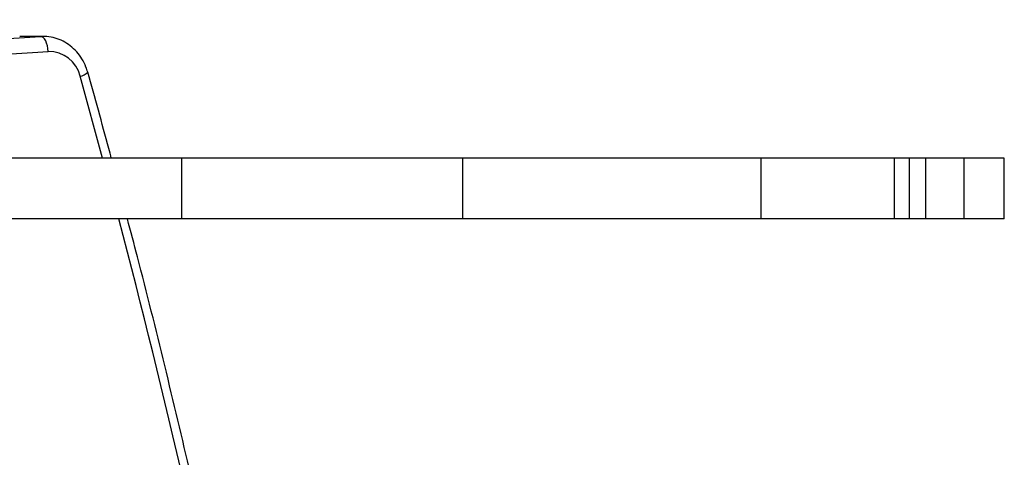
# Model space of a CAD drawing. Units: millimetres. Extents: x -6982 to 358905, y -3372 to 12280.
# Drawn here: x 702 to 897, y 8223 to 8309 of the extents above; entities that cross this region are included whole.
import ezdxf

# ---------------------------------------------------------------- set-up
doc = ezdxf.new("R2010")
doc.units = ezdxf.units.MM
doc.layers.add('Toestel 2D', color=7, linetype='Continuous', lineweight=20)

# ---------------------------------------------------------------- blocks, each defined once
blk = doc.blocks.new('3231_')
at = {"color": 7, "linetype": 'Continuous', "lineweight": 25}
for p, q in [((1945.725, 472.984), (1945.725, 471.784)), ((1945.725, 472.984), (1946.516, 472.984)), ((1946.516, 472.984), (1946.516, 471.784)), ((1946.516, 472.984), (1946.516, 471.784)), ((1946.516, 472.984), (1947.278, 472.984)), ((1946.516, 472.984), (1946.516, 472.984)), ((1947.278, 472.984), (1947.278, 471.784)), ((1947.278, 472.984), (1947.597, 472.984)), ((1947.597, 472.984), (1947.597, 471.784)), ((1947.597, 472.984), (1947.896, 472.984)), ((1947.896, 472.984), (1947.896, 471.784)), ((1947.896, 472.984), (1950.537, 472.984)), ((1950.537, 472.984), (1950.537, 471.784)), ((1950.537, 472.984), (1956.435, 472.984)), ((1956.435, 472.984), (1956.435, 471.784)), ((1956.435, 472.984), (1961.991, 472.984)), ((1961.991, 472.984), (1961.991, 471.784)), ((1961.991, 472.984), (1966.151, 472.984)), ((1945.725, 471.784), (1946.516, 471.784)), ((1946.516, 471.784), (1947.278, 471.784)), ((1946.516, 471.784), (1946.516, 471.784)), ((1947.278, 471.784), (1947.597, 471.784)), ((1947.597, 471.784), (1947.896, 471.784)), ((1947.896, 471.784), (1950.537, 471.784)), ((1950.537, 471.784), (1956.435, 471.784)), ((1956.435, 471.784), (1961.991, 471.784)), ((1961.991, 471.784), (1966.151, 471.784)), ((1964.787, 469.376), (1964.737, 469.374)), ((1964.737, 469.374), (1965.149, 469.374)), ((1964.787, 469.376), (1965.199, 469.376)), ((1965.149, 469.374), (1965.199, 469.376))]:
    blk.add_line(p, q, dxfattribs=at)
at = {"color": 8, "linetype": 'Continuous', "lineweight": 25}
blk.add_line((1963.559, 471.784), (1964.006, 470.163), dxfattribs=at)
at = {"color": 7, "linetype": 'Continuous', "lineweight": 25, "flags": 128}
blk.add_lwpolyline([(1964.634, 469.675), (1964.64, 469.617), (1964.651, 469.561), (1964.666, 469.509), (1964.685, 469.463), (1964.708, 469.426), (1964.733, 469.399), (1964.76, 469.381), (1964.787, 469.376)], dxfattribs=at)
at = {"color": 8, "linetype": 'Continuous', "lineweight": 25}
for centre, radius, start, end in [((2131.637, 517.236), 174.116, 191.13871, 194.72353), ((1964.049, 469.901), 0.266, 99.3367, 137.0661), ((1972.718, 343.293), 126.64, 84.56586, 93.65974)]:
    blk.add_arc(centre, radius, start, end, dxfattribs=at)
at = {"color": 7, "linetype": 'Continuous', "lineweight": 25}
for centre, radius, start, end in [((1964.62, 470.306), 0.631, 193.065, 271.3023), ((1972.855, 343.229), 126.405, 84.4645, 93.6597)]:
    blk.add_arc(centre, radius, start, end, dxfattribs=at)
for points, knots in [([(1960.645, 483.541), (1960.721, 483.158), (1960.942, 482.048), (1961.329, 480.216), (1961.813, 478.047), (1962.328, 475.887), (1962.746, 474.199), (1963.003, 473.234), (1963.07, 472.984)], [0, 0, 0, 0, 0.107971, 0.312981, 0.517993, 0.723004, 0.928016, 1, 1, 1, 1]), ([(1963.387, 471.784), (1963.404, 471.72), (1963.554, 471.151), (1963.713, 470.585), (1963.854, 470.082)], [0, 0, 0, 0, 0.11171, 1, 1, 1, 1]), ([(1963.854, 470.082), (1963.865, 470.048), (1963.894, 469.957), (1963.963, 469.819), (1964.068, 469.677), (1964.195, 469.558), (1964.34, 469.465), (1964.497, 469.403), (1964.638, 469.375), (1964.725, 469.376), (1964.756, 469.376)], [0, 0, 0, 0, 0.084604, 0.225484, 0.366441, 0.506846, 0.646337, 0.784663, 0.921782, 1, 1, 1, 1])]:
    blk.add_open_spline(points, degree=3, knots=knots, dxfattribs=at)
blk = doc.blocks.new('VPL-16-3231-1-GM')
at = {"layer": 'Toestel 2D', "xscale": 10, "yscale": 10, "zscale": 10, "rotation": 180}
blk.add_blockref('3231_', (20353.98, 12999.87), dxfattribs=at)

msp = doc.modelspace()

# ---------------------------------------------------------------- block references
msp.add_blockref('VPL-16-3231-1-GM', (0, 0))

doc.saveas('drawing.dxf')
